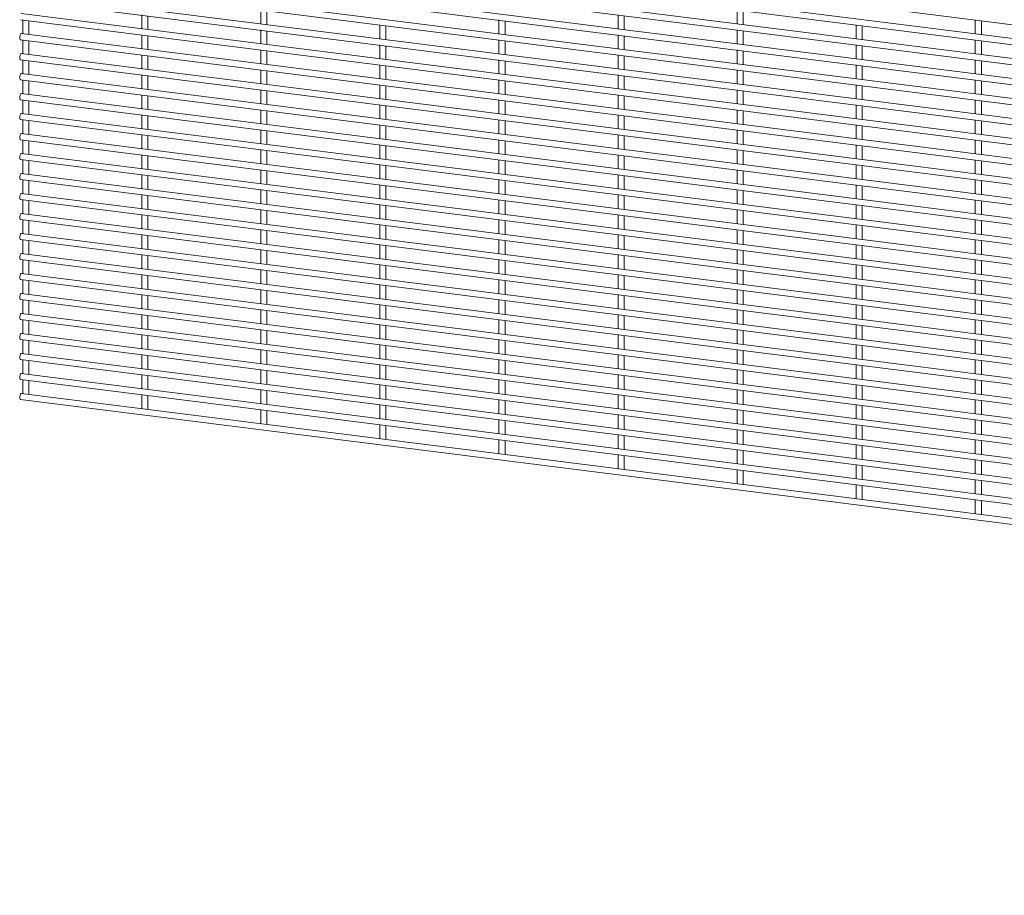
# Paper-space layout '_Dimetric' of a CAD drawing. Units: millimetres. Extents: x -1179 to 1178, y -1097 to 1097.
# Drawn here: x -1179 to -590, y -1097 to -572 of the extents above; entities that cross this region are included whole.
import ezdxf

# ---------------------------------------------------------------- set-up
doc = ezdxf.new("R2010")
doc.units = ezdxf.units.MM

psp = doc.layouts.new('_Dimetric')

# ---------------------------------------------------------------- linework, layer by layer
at = {"color": 7, "linetype": 'Continuous', "lineweight": 15}
for p, q in [((-1178.74, -500.46), (1177.19, -797.28)), ((-1178.74, -512.44), (1177.19, -809.26)), ((1177.65, -805.64), (-1178.29, -508.82)), ((-1178.74, -524.41), (1177.19, -821.23)), ((1177.65, -817.61), (-1178.29, -520.79)), ((1177.65, -829.58), (-1178.29, -532.76)), ((-1178.74, -536.38), (1177.19, -833.2)), ((1177.65, -841.56), (-1178.29, -544.74)), ((-1178.74, -548.36), (1177.19, -845.18)), ((1177.65, -853.53), (-1178.29, -556.71)), ((-1178.74, -560.33), (1177.19, -857.15)), ((1177.65, -865.5), (-1178.29, -568.68)), ((-1106.09, -569.48), (-1106.09, -577.78)), ((-1102.44, -578.24), (-1102.44, -569.94)), ((-1034.82, -566.49), (-1034.82, -574.79)), ((-1031.17, -575.25), (-1031.17, -566.95)), ((-820.98, -569.48), (-820.98, -577.78)), ((-817.33, -578.24), (-817.33, -569.94)), ((-749.7, -566.49), (-749.7, -574.79)), ((-746.05, -575.25), (-746.05, -566.95)), ((-1178.74, -572.3), (1177.19, -869.12)), ((-1177.37, -572.48), (-1177.37, -580.77)), ((-1173.72, -581.23), (-1173.72, -572.94)), ((-963.54, -575.47), (-963.54, -583.77)), ((-959.89, -584.23), (-959.89, -575.93)), ((-892.26, -572.48), (-892.26, -580.77)), ((-888.61, -581.23), (-888.61, -572.94)), ((-678.42, -575.47), (-678.42, -583.77)), ((-674.77, -584.23), (-674.77, -575.93)), ((-607.14, -572.48), (-607.14, -580.77)), ((-603.49, -581.23), (-603.49, -572.94)), ((1177.65, -877.48), (-1178.29, -580.66)), ((-1106.09, -581.46), (-1106.09, -589.75)), ((-1102.44, -590.21), (-1102.44, -581.92)), ((-1034.82, -578.46), (-1034.82, -586.76)), ((-1031.17, -587.22), (-1031.17, -578.92)), ((-820.98, -581.46), (-820.98, -589.75)), ((-817.33, -590.21), (-817.33, -581.92)), ((-749.7, -578.46), (-749.7, -586.76)), ((-746.05, -587.22), (-746.05, -578.92)), ((-1178.74, -584.28), (1177.19, -881.1)), ((-1177.37, -584.45), (-1177.37, -592.75)), ((-1173.72, -593.21), (-1173.72, -584.91)), ((-963.54, -587.44), (-963.54, -595.74)), ((-959.89, -596.2), (-959.89, -587.9)), ((-892.26, -584.45), (-892.26, -592.75)), ((-888.61, -593.21), (-888.61, -584.91)), ((-678.42, -587.44), (-678.42, -595.74)), ((-674.77, -596.2), (-674.77, -587.9)), ((-607.14, -584.45), (-607.14, -592.75)), ((-603.49, -593.21), (-603.49, -584.91)), ((1177.65, -889.45), (-1178.29, -592.63)), ((-1106.09, -593.43), (-1106.09, -601.73)), ((-1102.44, -602.19), (-1102.44, -593.89)), ((-1034.82, -590.44), (-1034.82, -598.73)), ((-1031.17, -599.19), (-1031.17, -590.9)), ((-820.98, -593.43), (-820.98, -601.73)), ((-817.33, -602.19), (-817.33, -593.89)), ((-749.7, -590.44), (-749.7, -598.73)), ((-746.05, -599.19), (-746.05, -590.9)), ((-1178.74, -596.25), (1177.19, -893.07)), ((-1177.37, -596.42), (-1177.37, -604.72)), ((-1173.72, -605.18), (-1173.72, -596.88)), ((-963.54, -599.42), (-963.54, -607.71)), ((-959.89, -608.17), (-959.89, -599.88)), ((-892.26, -596.42), (-892.26, -604.72)), ((-888.61, -605.18), (-888.61, -596.88)), ((-678.42, -599.42), (-678.42, -607.71)), ((-674.77, -608.17), (-674.77, -599.88)), ((-607.14, -596.42), (-607.14, -604.72)), ((-603.49, -605.18), (-603.49, -596.88)), ((1177.65, -901.42), (-1178.29, -604.6)), ((-1106.09, -605.41), (-1106.09, -613.7)), ((-1102.44, -614.16), (-1102.44, -605.87)), ((-1034.82, -602.41), (-1034.82, -610.71)), ((-1031.17, -611.17), (-1031.17, -602.87)), ((-820.98, -605.41), (-820.98, -613.7)), ((-817.33, -614.16), (-817.33, -605.87)), ((-749.7, -602.41), (-749.7, -610.71)), ((-746.05, -611.17), (-746.05, -602.87)), ((-1178.74, -608.23), (1177.19, -905.05)), ((-1177.37, -608.4), (-1177.37, -616.69)), ((-1173.72, -617.15), (-1173.72, -608.86)), ((-963.54, -611.39), (-963.54, -619.69)), ((-959.89, -620.15), (-959.89, -611.85)), ((-892.26, -608.4), (-892.26, -616.69)), ((-888.61, -617.15), (-888.61, -608.86)), ((-678.42, -611.39), (-678.42, -619.69)), ((-674.77, -620.15), (-674.77, -611.85)), ((-607.14, -608.4), (-607.14, -616.69)), ((-603.49, -617.15), (-603.49, -608.86)), ((1177.65, -913.4), (-1178.29, -616.58)), ((-1106.09, -617.38), (-1106.09, -625.67)), ((-1102.44, -626.13), (-1102.44, -617.84)), ((-1034.82, -614.39), (-1034.82, -622.68)), ((-1031.17, -623.14), (-1031.17, -614.85)), ((-820.98, -617.38), (-820.98, -625.67)), ((-817.33, -626.13), (-817.33, -617.84)), ((-749.7, -614.39), (-749.7, -622.68)), ((-746.05, -623.14), (-746.05, -614.85)), ((-1178.74, -620.2), (1177.19, -917.02)), ((-1177.37, -620.37), (-1177.37, -628.67)), ((-1173.72, -629.13), (-1173.72, -620.83)), ((-963.54, -623.37), (-963.54, -631.66)), ((-959.89, -632.12), (-959.89, -623.83)), ((-892.26, -620.37), (-892.26, -628.67)), ((-888.61, -629.13), (-888.61, -620.83)), ((-678.42, -623.37), (-678.42, -631.66)), ((-674.77, -632.12), (-674.77, -623.83)), ((-607.14, -620.37), (-607.14, -628.67)), ((-603.49, -629.13), (-603.49, -620.83)), ((1177.65, -925.37), (-1178.29, -628.55)), ((-1106.09, -629.35), (-1106.09, -637.65)), ((-1102.44, -638.11), (-1102.44, -629.81)), ((-1034.82, -626.36), (-1034.82, -634.65)), ((-1031.17, -635.11), (-1031.17, -626.82)), ((-820.98, -629.35), (-820.98, -637.65)), ((-817.33, -638.11), (-817.33, -629.81)), ((-749.7, -626.36), (-749.7, -634.65)), ((-746.05, -635.11), (-746.05, -626.82)), ((-1178.74, -632.17), (1177.19, -928.99)), ((-1177.37, -632.35), (-1177.37, -640.64)), ((-1173.72, -641.1), (-1173.72, -632.81)), ((-963.54, -635.34), (-963.54, -643.63)), ((-959.89, -644.09), (-959.89, -635.8)), ((-892.26, -632.35), (-892.26, -640.64)), ((-888.61, -641.1), (-888.61, -632.81)), ((-678.42, -635.34), (-678.42, -643.63)), ((-674.77, -644.09), (-674.77, -635.8)), ((-607.14, -632.35), (-607.14, -640.64)), ((-603.49, -641.1), (-603.49, -632.81)), ((1177.65, -937.35), (-1178.29, -640.53)), ((-1106.09, -641.33), (-1106.09, -649.62)), ((-1102.44, -650.08), (-1102.44, -641.79)), ((-1034.82, -638.33), (-1034.82, -646.63)), ((-1031.17, -647.09), (-1031.17, -638.79)), ((-820.98, -641.33), (-820.98, -649.62)), ((-817.33, -650.08), (-817.33, -641.79)), ((-749.7, -638.33), (-749.7, -646.63)), ((-746.05, -647.09), (-746.05, -638.79)), ((-1178.74, -644.15), (1177.19, -940.97)), ((-1177.37, -644.32), (-1177.37, -652.61)), ((-1173.72, -653.07), (-1173.72, -644.78)), ((-963.54, -647.31), (-963.54, -655.61)), ((-959.89, -656.07), (-959.89, -647.77)), ((-892.26, -644.32), (-892.26, -652.61)), ((-888.61, -653.07), (-888.61, -644.78)), ((-678.42, -647.31), (-678.42, -655.61)), ((-674.77, -656.07), (-674.77, -647.77)), ((-607.14, -644.32), (-607.14, -652.61)), ((-603.49, -653.07), (-603.49, -644.78)), ((1177.65, -949.32), (-1178.29, -652.5)), ((-1106.09, -653.3), (-1106.09, -661.59)), ((-1102.44, -662.05), (-1102.44, -653.76)), ((-1034.82, -650.31), (-1034.82, -658.6)), ((-1031.17, -659.06), (-1031.17, -650.77)), ((-820.98, -653.3), (-820.98, -661.59)), ((-817.33, -662.05), (-817.33, -653.76)), ((-749.7, -650.31), (-749.7, -658.6)), ((-746.05, -659.06), (-746.05, -650.77)), ((-1178.74, -656.12), (1177.19, -952.94)), ((-1177.37, -656.29), (-1177.37, -664.59)), ((-1173.72, -665.05), (-1173.72, -656.75)), ((-963.54, -659.29), (-963.54, -667.58)), ((-959.89, -668.04), (-959.89, -659.75)), ((-892.26, -656.29), (-892.26, -664.59)), ((-888.61, -665.05), (-888.61, -656.75)), ((-678.42, -659.29), (-678.42, -667.58)), ((-674.77, -668.04), (-674.77, -659.75)), ((-607.14, -656.29), (-607.14, -664.59)), ((-603.49, -665.05), (-603.49, -656.75)), ((1177.65, -961.29), (-1178.29, -664.47)), ((-1106.09, -665.27), (-1106.09, -673.57)), ((-1102.44, -674.03), (-1102.44, -665.73)), ((-1034.82, -662.28), (-1034.82, -670.58)), ((-1031.17, -671.03), (-1031.17, -662.74)), ((-820.98, -665.27), (-820.98, -673.57)), ((-817.33, -674.03), (-817.33, -665.73)), ((-749.7, -662.28), (-749.7, -670.58)), ((-746.05, -671.03), (-746.05, -662.74)), ((-1178.74, -668.09), (1177.19, -964.91)), ((-1177.37, -668.27), (-1177.37, -676.56)), ((-1173.72, -677.02), (-1173.72, -668.73)), ((-963.54, -671.26), (-963.54, -679.56)), ((-959.89, -680.02), (-959.89, -671.72)), ((-892.26, -668.27), (-892.26, -676.56)), ((-888.61, -677.02), (-888.61, -668.73)), ((-678.42, -671.26), (-678.42, -679.56)), ((-674.77, -680.02), (-674.77, -671.72)), ((-607.14, -668.27), (-607.14, -676.56)), ((-603.49, -677.02), (-603.49, -668.73)), ((1177.65, -973.27), (-1178.29, -676.45)), ((-1106.09, -677.25), (-1106.09, -685.54)), ((-1102.44, -686), (-1102.44, -677.71)), ((-1034.82, -674.25), (-1034.82, -682.55)), ((-1031.17, -683.01), (-1031.17, -674.71)), ((-820.98, -677.25), (-820.98, -685.54)), ((-817.33, -686), (-817.33, -677.71)), ((-749.7, -674.25), (-749.7, -682.55)), ((-746.05, -683.01), (-746.05, -674.71)), ((-1178.74, -680.07), (1177.19, -976.89)), ((-1177.37, -680.24), (-1177.37, -688.54)), ((-1173.72, -689), (-1173.72, -680.7)), ((-963.54, -683.23), (-963.54, -691.53)), ((-959.89, -691.99), (-959.89, -683.69)), ((-892.26, -680.24), (-892.26, -688.54)), ((-888.61, -689), (-888.61, -680.7)), ((-678.42, -683.23), (-678.42, -691.53)), ((-674.77, -691.99), (-674.77, -683.69)), ((-607.14, -680.24), (-607.14, -688.54)), ((-603.49, -689), (-603.49, -680.7)), ((1177.65, -985.24), (-1178.29, -688.42)), ((-1106.09, -689.22), (-1106.09, -697.52)), ((-1034.82, -686.23), (-1034.82, -694.52)), ((-1031.17, -694.98), (-1031.17, -686.69)), ((-820.98, -689.22), (-820.98, -697.52)), ((-749.7, -686.23), (-749.7, -694.52)), ((-746.05, -694.98), (-746.05, -686.69)), ((-1178.74, -692.04), (1177.19, -988.86)), ((-1177.37, -692.21), (-1177.37, -700.51)), ((-1173.72, -700.97), (-1173.72, -692.67)), ((-1102.44, -697.98), (-1102.44, -689.68)), ((-963.54, -695.21), (-963.54, -703.5)), ((-892.26, -692.21), (-892.26, -700.51)), ((-888.61, -700.97), (-888.61, -692.67)), ((-817.33, -697.98), (-817.33, -689.68)), ((-678.42, -695.21), (-678.42, -703.5)), ((-607.14, -692.21), (-607.14, -700.51)), ((-603.49, -700.97), (-603.49, -692.67)), ((1177.65, -997.21), (-1178.29, -700.39)), ((-1106.09, -701.19), (-1106.09, -709.49)), ((-1034.82, -698.2), (-1034.82, -706.5)), ((-1031.17, -706.96), (-1031.17, -698.66)), ((-959.89, -703.96), (-959.89, -695.67)), ((-820.98, -701.19), (-820.98, -709.49)), ((-749.7, -698.2), (-749.7, -706.5)), ((-746.05, -706.96), (-746.05, -698.66)), ((-674.77, -703.96), (-674.77, -695.67)), ((-1178.74, -704.02), (1177.19, -1000.84)), ((-1177.37, -704.19), (-1177.37, -712.48)), ((-1173.72, -712.94), (-1173.72, -704.65)), ((-1102.44, -709.95), (-1102.44, -701.65)), ((-963.54, -707.18), (-963.54, -715.48)), ((-892.26, -704.19), (-892.26, -712.48)), ((-888.61, -712.94), (-888.61, -704.65)), ((-817.33, -709.95), (-817.33, -701.65)), ((-678.42, -707.18), (-678.42, -715.48)), ((-607.14, -704.19), (-607.14, -712.48)), ((-603.49, -712.94), (-603.49, -704.65)), ((1177.65, -1009.19), (-1178.29, -712.37)), ((-1106.09, -713.17), (-1106.09, -721.46)), ((-1034.82, -710.17), (-1034.82, -718.47)), ((-1031.17, -718.93), (-1031.17, -710.63)), ((-959.89, -715.94), (-959.89, -707.64)), ((-820.98, -713.17), (-820.98, -721.46)), ((-749.7, -710.17), (-749.7, -718.47)), ((-746.05, -718.93), (-746.05, -710.63)), ((-674.77, -715.94), (-674.77, -707.64)), ((-1178.74, -715.99), (1177.19, -1012.81)), ((-1177.37, -716.16), (-1177.37, -724.46)), ((-1173.72, -724.92), (-1173.72, -716.62)), ((-1102.44, -721.92), (-1102.44, -713.63)), ((-892.26, -716.16), (-892.26, -724.46)), ((-888.61, -724.92), (-888.61, -716.62)), ((-817.33, -721.92), (-817.33, -713.63)), ((-607.14, -716.16), (-607.14, -724.46)), ((-603.49, -724.92), (-603.49, -716.62)), ((1177.65, -1021.16), (-1178.29, -724.34)), ((-1034.82, -722.15), (-1034.82, -730.44)), ((-1031.17, -730.9), (-1031.17, -722.61)), ((-963.54, -719.16), (-963.54, -727.45)), ((-959.89, -727.91), (-959.89, -719.62)), ((-749.7, -722.15), (-749.7, -730.44)), ((-746.05, -730.9), (-746.05, -722.61)), ((-678.42, -719.16), (-678.42, -727.45)), ((-674.77, -727.91), (-674.77, -719.62)), ((-1178.74, -727.96), (1177.19, -1024.78)), ((-1177.37, -728.14), (-1177.37, -736.43)), ((-1173.72, -736.89), (-1173.72, -728.6)), ((-1106.09, -725.14), (-1106.09, -733.44)), ((-1102.44, -733.9), (-1102.44, -725.6)), ((-892.26, -728.14), (-892.26, -736.43)), ((-888.61, -736.89), (-888.61, -728.6)), ((-820.98, -725.14), (-820.98, -733.44)), ((-817.33, -733.9), (-817.33, -725.6)), ((-607.14, -728.14), (-607.14, -736.43)), ((-603.49, -736.89), (-603.49, -728.6)), ((1177.65, -1033.13), (-1178.29, -736.32)), ((-1034.82, -734.12), (-1034.82, -742.42)), ((-1031.17, -742.88), (-1031.17, -734.58)), ((-963.54, -731.13), (-963.54, -739.42)), ((-959.89, -739.88), (-959.89, -731.59)), ((-749.7, -734.12), (-749.7, -742.42)), ((-746.05, -742.88), (-746.05, -734.58)), ((-678.42, -731.13), (-678.42, -739.42)), ((-674.77, -739.88), (-674.77, -731.59)), ((-1178.74, -739.94), (1177.19, -1036.76)), ((-1177.37, -740.11), (-1177.37, -748.4)), ((-1173.72, -748.86), (-1173.72, -740.57)), ((-1106.09, -737.12), (-1106.09, -745.41)), ((-1102.44, -745.87), (-1102.44, -737.58)), ((-892.26, -740.11), (-892.26, -748.4)), ((-888.61, -748.86), (-888.61, -740.57)), ((-820.98, -737.12), (-820.98, -745.41)), ((-817.33, -745.87), (-817.33, -737.58)), ((-607.14, -740.11), (-607.14, -748.4)), ((-603.49, -748.86), (-603.49, -740.57)), ((1177.65, -1045.11), (-1178.29, -748.29)), ((-1034.82, -746.1), (-1034.82, -754.39)), ((-1031.17, -754.85), (-1031.17, -746.56)), ((-963.54, -743.1), (-963.54, -751.4)), ((-959.89, -751.86), (-959.89, -743.56)), ((-749.7, -746.1), (-749.7, -754.39)), ((-746.05, -754.85), (-746.05, -746.56)), ((-678.42, -743.1), (-678.42, -751.4)), ((-674.77, -751.86), (-674.77, -743.56)), ((-1178.74, -751.91), (1177.19, -1048.73)), ((-1177.37, -752.08), (-1177.37, -760.38)), ((-1173.72, -760.84), (-1173.72, -752.54)), ((-1106.09, -749.09), (-1106.09, -757.38)), ((-1102.44, -757.84), (-1102.44, -749.55)), ((-892.26, -752.08), (-892.26, -760.38)), ((-888.61, -760.84), (-888.61, -752.54)), ((-820.98, -749.09), (-820.98, -757.38)), ((-817.33, -757.84), (-817.33, -749.55)), ((-607.14, -752.08), (-607.14, -760.38)), ((-603.49, -760.84), (-603.49, -752.54)), ((1177.65, -1057.08), (-1178.29, -760.26)), ((-1034.82, -758.07), (-1034.82, -766.36)), ((-1031.17, -766.82), (-1031.17, -758.53)), ((-963.54, -755.08), (-963.54, -763.37)), ((-959.89, -763.83), (-959.89, -755.54)), ((-749.7, -758.07), (-749.7, -766.36)), ((-746.05, -766.82), (-746.05, -758.53)), ((-678.42, -755.08), (-678.42, -763.37)), ((-674.77, -763.83), (-674.77, -755.54)), ((-1178.74, -763.88), (1177.19, -1060.7)), ((-1177.37, -764.06), (-1177.37, -772.35)), ((-1173.72, -772.81), (-1173.72, -764.52)), ((-1106.09, -761.06), (-1106.09, -769.36)), ((-1102.44, -769.82), (-1102.44, -761.52)), ((-892.26, -764.06), (-892.26, -772.35)), ((-888.61, -772.81), (-888.61, -764.52)), ((-820.98, -761.06), (-820.98, -769.36)), ((-817.33, -769.82), (-817.33, -761.52)), ((-607.14, -764.06), (-607.14, -772.35)), ((-603.49, -772.81), (-603.49, -764.52)), ((-1034.82, -770.04), (-1034.82, -778.34)), ((-1031.17, -778.8), (-1031.17, -770.5)), ((-963.54, -767.05), (-963.54, -775.34)), ((-959.89, -775.8), (-959.89, -767.51)), ((-749.7, -770.04), (-749.7, -778.34)), ((-746.05, -778.8), (-746.05, -770.5)), ((-678.42, -767.05), (-678.42, -775.34)), ((-674.77, -775.8), (-674.77, -767.51)), ((-1178.74, -775.86), (1177.19, -1072.68)), ((1177.65, -1069.06), (-1178.29, -772.24)), ((-1177.37, -776.03), (-1177.37, -784.32)), ((-1173.72, -784.78), (-1173.72, -776.49)), ((-1106.09, -773.04), (-1106.09, -781.33)), ((-1102.44, -781.79), (-1102.44, -773.5)), ((-892.26, -776.03), (-892.26, -784.32)), ((-888.61, -784.78), (-888.61, -776.49)), ((-820.98, -773.04), (-820.98, -781.33)), ((-817.33, -781.79), (-817.33, -773.5)), ((-607.14, -776.03), (-607.14, -784.32)), ((-603.49, -784.78), (-603.49, -776.49)), ((-1034.82, -782.02), (-1034.82, -790.31)), ((-1031.17, -790.77), (-1031.17, -782.48)), ((-963.54, -779.02), (-963.54, -787.32)), ((-959.89, -787.78), (-959.89, -779.48)), ((-749.7, -782.02), (-749.7, -790.31)), ((-746.05, -790.77), (-746.05, -782.48)), ((-678.42, -779.02), (-678.42, -787.32)), ((-674.77, -787.78), (-674.77, -779.48)), ((-1178.74, -787.83), (1177.19, -1084.65)), ((1177.65, -1081.03), (-1178.29, -784.21)), ((-1177.37, -788), (-1177.37, -796.3)), ((-1173.72, -796.76), (-1173.72, -788.46)), ((-1106.09, -785.01), (-1106.09, -793.31)), ((-1102.44, -793.77), (-1102.44, -785.47)), ((-892.26, -788), (-892.26, -796.3)), ((-888.61, -796.76), (-888.61, -788.46)), ((-820.98, -785.01), (-820.98, -793.31)), ((-817.33, -793.77), (-817.33, -785.47)), ((-607.14, -788), (-607.14, -796.3)), ((-603.49, -796.76), (-603.49, -788.46)), ((-1034.82, -793.99), (-1034.82, -802.29)), ((-1031.17, -802.75), (-1031.17, -794.45)), ((-963.54, -791), (-963.54, -799.29)), ((-959.89, -799.75), (-959.89, -791.46)), ((-749.7, -793.99), (-749.7, -802.29)), ((-746.05, -802.75), (-746.05, -794.45)), ((-678.42, -791), (-678.42, -799.29)), ((-674.77, -799.75), (-674.77, -791.46)), ((-1178.74, -799.8), (1177.19, -1096.62)), ((1177.65, -1093), (-1178.29, -796.18)), ((-1106.09, -796.98), (-1106.09, -805.28)), ((-1102.44, -805.74), (-1102.44, -797.44)), ((-892.26, -799.98), (-892.26, -808.27)), ((-888.61, -808.73), (-888.61, -800.44)), ((-820.98, -796.98), (-820.98, -805.28)), ((-817.33, -805.74), (-817.33, -797.44)), ((-607.14, -799.98), (-607.14, -808.27)), ((-603.49, -808.73), (-603.49, -800.44)), ((-1034.82, -805.96), (-1034.82, -814.26)), ((-1031.17, -814.72), (-1031.17, -806.42)), ((-963.54, -802.97), (-963.54, -811.27)), ((-959.89, -811.73), (-959.89, -803.43)), ((-749.7, -805.96), (-749.7, -814.26)), ((-746.05, -814.72), (-746.05, -806.42)), ((-678.42, -802.97), (-678.42, -811.27)), ((-674.77, -811.73), (-674.77, -803.43)), ((-892.26, -811.95), (-892.26, -820.25)), ((-888.61, -820.71), (-888.61, -812.41)), ((-820.98, -808.96), (-820.98, -817.25)), ((-817.33, -817.71), (-817.33, -809.42)), ((-607.14, -811.95), (-607.14, -820.25)), ((-603.49, -820.71), (-603.49, -812.41)), ((-963.54, -814.94), (-963.54, -823.24)), ((-959.89, -823.7), (-959.89, -815.4)), ((-749.7, -817.94), (-749.7, -826.23)), ((-746.05, -826.69), (-746.05, -818.4)), ((-678.42, -814.94), (-678.42, -823.24)), ((-674.77, -823.7), (-674.77, -815.4)), ((-892.26, -823.92), (-892.26, -832.22)), ((-888.61, -832.68), (-888.61, -824.38)), ((-820.98, -820.93), (-820.98, -829.23)), ((-817.33, -829.69), (-817.33, -821.39)), ((-607.14, -823.92), (-607.14, -832.22)), ((-603.49, -832.68), (-603.49, -824.38)), ((-749.7, -829.91), (-749.7, -838.21)), ((-746.05, -838.67), (-746.05, -830.37)), ((-678.42, -826.92), (-678.42, -835.21)), ((-674.77, -835.67), (-674.77, -827.38)), ((-820.98, -832.91), (-820.98, -841.2)), ((-817.33, -841.66), (-817.33, -833.36)), ((-607.14, -835.9), (-607.14, -844.19)), ((-603.49, -844.65), (-603.49, -836.36)), ((-749.7, -841.89), (-749.7, -850.18)), ((-746.05, -850.64), (-746.05, -842.35)), ((-678.42, -838.89), (-678.42, -847.19)), ((-674.77, -847.65), (-674.77, -839.35)), ((-607.14, -847.87), (-607.14, -856.17)), ((-603.49, -856.63), (-603.49, -848.33)), ((-678.42, -850.87), (-678.42, -859.16)), ((-674.77, -859.62), (-674.77, -851.33)), ((-607.14, -859.85), (-607.14, -868.14)), ((-603.49, -868.6), (-603.49, -860.31))]:
    psp.add_line(p, q, dxfattribs=at)
at = {"color": 7, "linetype": 'Continuous', "lineweight": 15, "flags": 128}
for points in [[(-1178.29, -580.66), (-1178.52, -580.75), (-1178.76, -581.1), (-1178.97, -581.65), (-1179.11, -582.34), (-1179.16, -583.04), (-1179.11, -583.65), (-1178.97, -584.09), (-1178.76, -584.28), (-1178.74, -584.28)], [(-1178.29, -592.63), (-1178.52, -592.72), (-1178.76, -593.07), (-1178.97, -593.63), (-1179.11, -594.31), (-1179.16, -595.01), (-1179.11, -595.63), (-1178.97, -596.06), (-1178.76, -596.25), (-1178.74, -596.25)], [(-1178.29, -604.6), (-1178.52, -604.69), (-1178.76, -605.04), (-1178.97, -605.6), (-1179.11, -606.28), (-1179.16, -606.98), (-1179.11, -607.6), (-1178.97, -608.03), (-1178.76, -608.22), (-1178.74, -608.23)], [(-1178.29, -616.58), (-1178.52, -616.67), (-1178.76, -617.02), (-1178.97, -617.57), (-1179.11, -618.26), (-1179.16, -618.96), (-1179.11, -619.57), (-1178.97, -620.01), (-1178.76, -620.2), (-1178.74, -620.2)], [(-1178.29, -628.55), (-1178.52, -628.64), (-1178.76, -628.99), (-1178.97, -629.55), (-1179.11, -630.23), (-1179.16, -630.93), (-1179.11, -631.55), (-1178.97, -631.98), (-1178.76, -632.17), (-1178.74, -632.17)], [(-1178.29, -640.53), (-1178.52, -640.62), (-1178.76, -640.96), (-1178.97, -641.52), (-1179.11, -642.2), (-1179.16, -642.91), (-1179.11, -643.52), (-1178.97, -643.96), (-1178.76, -644.14), (-1178.74, -644.15)], [(-1178.29, -652.5), (-1178.52, -652.59), (-1178.76, -652.94), (-1178.97, -653.5), (-1179.11, -654.18), (-1179.16, -654.88), (-1179.11, -655.49), (-1178.97, -655.93), (-1178.76, -656.12), (-1178.74, -656.12)], [(-1178.29, -664.47), (-1178.52, -664.56), (-1178.76, -664.91), (-1178.97, -665.47), (-1179.11, -666.15), (-1179.16, -666.85), (-1179.11, -667.47), (-1178.97, -667.9), (-1178.76, -668.09), (-1178.74, -668.09)], [(-1178.29, -676.45), (-1178.52, -676.54), (-1178.76, -676.89), (-1178.97, -677.44), (-1179.11, -678.12), (-1179.16, -678.83), (-1179.11, -679.44), (-1178.97, -679.88), (-1178.76, -680.06), (-1178.74, -680.07)], [(-1178.29, -688.42), (-1178.52, -688.51), (-1178.76, -688.86), (-1178.97, -689.42), (-1179.11, -690.1), (-1179.16, -690.8), (-1179.11, -691.42), (-1178.97, -691.85), (-1178.76, -692.04), (-1178.74, -692.04)], [(-1178.29, -700.39), (-1178.52, -700.48), (-1178.76, -700.83), (-1178.97, -701.39), (-1179.11, -702.07), (-1179.16, -702.77), (-1179.11, -703.39), (-1178.97, -703.82), (-1178.76, -704.01), (-1178.74, -704.02)], [(-1178.29, -712.37), (-1178.52, -712.46), (-1178.76, -712.81), (-1178.97, -713.36), (-1179.11, -714.05), (-1179.16, -714.75), (-1179.11, -715.36), (-1178.97, -715.8), (-1178.76, -715.99), (-1178.74, -715.99)], [(-1178.29, -724.34), (-1178.52, -724.43), (-1178.76, -724.78), (-1178.97, -725.34), (-1179.11, -726.02), (-1179.16, -726.72), (-1179.11, -727.34), (-1178.97, -727.77), (-1178.76, -727.96), (-1178.74, -727.96)], [(-1178.29, -736.32), (-1178.52, -736.41), (-1178.76, -736.75), (-1178.97, -737.31), (-1179.11, -737.99), (-1179.16, -738.69), (-1179.11, -739.31), (-1178.97, -739.74), (-1178.76, -739.93), (-1178.74, -739.94)], [(-1178.29, -748.29), (-1178.52, -748.38), (-1178.76, -748.73), (-1178.97, -749.29), (-1179.11, -749.97), (-1179.16, -750.67), (-1179.11, -751.28), (-1178.97, -751.72), (-1178.76, -751.91), (-1178.74, -751.91)], [(-1178.29, -760.26), (-1178.52, -760.35), (-1178.76, -760.7), (-1178.97, -761.26), (-1179.11, -761.94), (-1179.16, -762.64), (-1179.11, -763.26), (-1178.97, -763.69), (-1178.76, -763.88), (-1178.74, -763.88)], [(-1178.29, -772.24), (-1178.52, -772.33), (-1178.76, -772.67), (-1178.97, -773.23), (-1179.11, -773.91), (-1179.16, -774.62), (-1179.11, -775.23), (-1178.97, -775.67), (-1178.76, -775.85), (-1178.74, -775.86)], [(-1178.29, -784.21), (-1178.52, -784.3), (-1178.76, -784.65), (-1178.97, -785.21), (-1179.11, -785.89), (-1179.16, -786.59), (-1179.11, -787.2), (-1178.97, -787.64), (-1178.76, -787.83), (-1178.74, -787.83)], [(-1178.29, -796.18), (-1178.52, -796.27), (-1178.76, -796.62), (-1178.97, -797.18), (-1179.11, -797.86), (-1179.16, -798.56), (-1179.11, -799.18), (-1178.97, -799.61), (-1178.76, -799.8), (-1178.74, -799.8)]]:
    psp.add_lwpolyline(points, dxfattribs=at)

doc.saveas('drawing.dxf')
